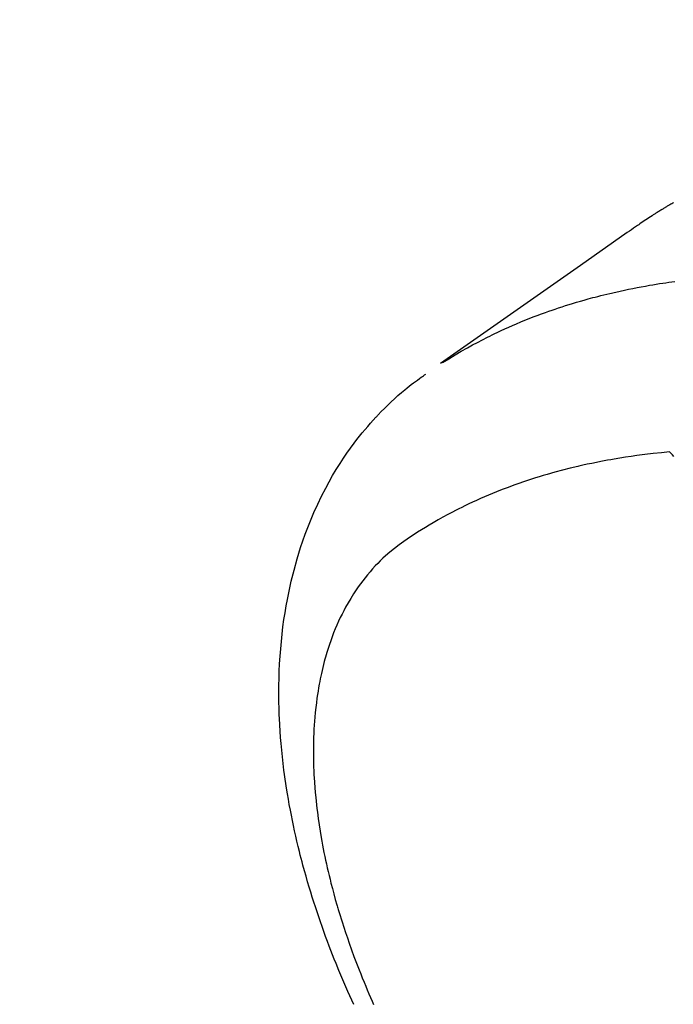
# Model space of a CAD drawing. Extents: x 0 to 26473, y -25 to 8845.
# Drawn here: x 15224 to 15247, y 7132 to 7167 of the extents above; entities that cross this region are included whole.
import ezdxf

# ---------------------------------------------------------------- set-up
doc = ezdxf.new("R2010")
doc.units = 0
doc.header["$LTSCALE"] = 50
doc.header["$MEASUREMENT"] = 0
doc.linetypes.add('CENTER2', pattern=[1.125, 0.75, -0.125, 0.125, -0.125])
doc.linetypes.add('HIDDEN', pattern=[0.375, 0.25, -0.125])
doc.layers.get('0').update_dxf_attribs({"linetype": 'CONTINUOUS'})
doc.layers.get('DEFPOINTS').update_dxf_attribs({"color": 146, "linetype": 'CONTINUOUS'})
for name, color, linetype in [('150-機器', 8, 'CONTINUOUS'), ('160-文字', 254, 'CONTINUOUS'), ('166-寸法B', 11, 'CONTINUOUS')]:
    doc.layers.add(name, color=color, linetype=linetype)
doc.styles.add('KH001', font='txt')
doc.dimstyles.new('KH1xx030', dxfattribs={"dimscale": 30, "dimtxt": 2, "dimasz": 0.6, "dimexe": 0.3, "dimexo": 1.2, "dimgap": 0.5, "dimtad": 3, "dimdec": 1, "dimdsep": 46, "dimlunit": 6, "dimtxsty": 'KH001', "dimblk": 'DOT', "dimcen": 1, "dimdle": 1, "dimclrd": 256, "dimclre": 256, "dimclrt": 256, "dimadec": 0, "dimazin": 0, "dimtfac": 1, "dimtdec": 1, "dimtix": 1, "dimtmove": 2, "dimatfit": 3, "dimldrblk": 'CLOSEDBLANK', "dimfxl": 1, "dimtolj": 1, "dimtzin": 0, "dimlwd": -1, "dimlwe": -1, "dimarcsym": 0})

# ---------------------------------------------------------------- blocks, each defined once
blk = doc.blocks.new('F402_H')
at = {"layer": '150-機器', "color": 13, "linetype": 'CENTER2'}
blk.add_line((0, 0), (244.018, -170.863), dxfattribs=at)
at = {"layer": '150-機器', "color": 13, "linetype": 'HIDDEN'}
for points in [[(227.871, -131.638), (227.905, -131.657), (227.939, -131.677), (227.973, -131.696), (228.006, -131.716), (228.029, -131.729), (228.051, -131.742), (228.073, -131.756), (228.096, -131.769), (228.118, -131.782), (228.141, -131.795), (228.163, -131.809), (228.185, -131.822), (228.208, -131.835), (228.23, -131.849), (228.253, -131.863), (228.275, -131.876), (228.286, -131.883), (228.297, -131.89), (228.308, -131.897), (228.319, -131.904), (228.352, -131.924), (228.385, -131.945), (228.418, -131.965), (228.451, -131.986), (228.473, -132), (228.495, -132.014), (228.517, -132.028), (228.539, -132.042), (228.561, -132.055), (228.583, -132.069), (228.605, -132.083), (228.627, -132.097), (228.682, -132.132), (228.736, -132.168), (228.791, -132.204), (228.845, -132.24), (228.899, -132.276), (228.953, -132.313), (229.006, -132.35), (229.06, -132.387), (229.096, -132.412), (229.132, -132.437), (229.168, -132.462), (229.204, -132.487), (229.277, -132.537), (229.35, -132.589), (229.423, -132.64), (229.496, -132.691), (231.129, -133.837), (232.764, -134.982), (234.399, -136.126), (236.034, -137.269)], [(235.962, -137.238), (235.746, -137.105), (235.528, -136.974), (235.31, -136.845), (235.09, -136.719), (234.919, -136.624), (234.746, -136.532), (234.572, -136.442), (234.397, -136.353), (234.311, -136.31), (234.224, -136.268), (234.137, -136.225), (234.05, -136.184), (233.917, -136.122), (233.784, -136.061), (233.65, -136.001), (233.516, -135.942), (233.371, -135.879), (233.225, -135.818), (233.079, -135.758), (232.932, -135.699), (232.789, -135.644), (232.647, -135.589), (232.504, -135.536), (232.36, -135.484), (232.246, -135.444), (232.132, -135.404), (232.018, -135.365), (231.903, -135.326), (231.78, -135.286), (231.657, -135.246), (231.534, -135.208), (231.41, -135.17), (231.274, -135.129), (231.138, -135.089), (231.002, -135.05), (230.865, -135.012), (230.782, -134.989), (230.698, -134.967), (230.615, -134.945), (230.531, -134.923), (230.425, -134.896), (230.318, -134.869), (230.212, -134.843), (230.105, -134.817), (230.053, -134.805), (230.001, -134.793), (229.949, -134.781), (229.897, -134.769), (229.747, -134.736), (229.597, -134.703), (229.447, -134.672), (229.296, -134.642), (229.152, -134.613), (229.007, -134.586), (228.862, -134.559), (228.717, -134.534), (228.601, -134.514), (228.485, -134.495), (228.369, -134.477), (228.253, -134.459), (228.148, -134.443), (228.042, -134.428), (227.937, -134.412), (227.832, -134.398)], [(239.078, -159.712), (239.146, -159.563), (239.213, -159.414), (239.28, -159.264), (239.387, -159.019), (239.492, -158.773), (239.595, -158.527), (239.697, -158.279), (239.757, -158.129), (239.816, -157.979), (239.875, -157.828), (239.933, -157.677), (239.998, -157.506), (240.061, -157.334), (240.124, -157.161), (240.185, -156.988), (240.245, -156.817), (240.304, -156.644), (240.363, -156.472), (240.42, -156.299), (240.475, -156.127), (240.53, -155.955), (240.583, -155.783), (240.635, -155.61), (240.693, -155.417), (240.748, -155.223), (240.803, -155.029), (240.855, -154.835), (240.887, -154.717), (240.917, -154.599), (240.948, -154.48), (240.977, -154.362), (241.022, -154.18), (241.065, -153.998), (241.107, -153.815), (241.148, -153.633), (241.187, -153.451), (241.225, -153.27), (241.262, -153.089), (241.297, -152.907), (241.333, -152.716), (241.366, -152.524), (241.399, -152.333), (241.429, -152.141), (241.454, -151.982), (241.477, -151.823), (241.499, -151.664), (241.52, -151.505), (241.549, -151.275), (241.575, -151.044), (241.599, -150.812), (241.621, -150.581), (241.638, -150.362), (241.654, -150.144), (241.667, -149.925), (241.678, -149.706), (241.684, -149.572), (241.689, -149.437), (241.693, -149.303), (241.696, -149.169), (241.699, -148.954), (241.699, -148.739), (241.697, -148.525), (241.693, -148.31), (241.684, -148.047), (241.672, -147.784), (241.656, -147.522), (241.636, -147.26), (241.613, -147.002), (241.586, -146.744), (241.555, -146.487), (241.52, -146.23), (241.484, -145.996), (241.445, -145.762), (241.402, -145.53), (241.356, -145.298), (241.267, -144.898), (241.169, -144.502), (241.059, -144.108), (240.938, -143.717), (240.858, -143.479), (240.774, -143.243), (240.685, -143.009), (240.592, -142.776), (240.469, -142.485), (240.339, -142.197), (240.201, -141.913), (240.057, -141.632), (239.938, -141.414), (239.815, -141.198), (239.688, -140.986), (239.556, -140.776), (239.436, -140.592), (239.313, -140.412), (239.186, -140.233), (239.057, -140.057), (238.965, -139.936), (238.871, -139.817), (238.776, -139.699), (238.679, -139.582), (238.586, -139.473), (238.492, -139.366), (238.397, -139.26), (238.3, -139.155), (238.281, -139.134), (238.262, -139.114), (238.242, -139.093), (238.223, -139.073), (238.111, -138.956), (237.997, -138.842), (237.882, -138.728), (237.766, -138.616), (237.648, -138.506), (237.528, -138.398), (237.407, -138.292), (237.284, -138.189), (237.21, -138.128), (237.136, -138.069), (237.061, -138.011), (236.986, -137.953), (236.917, -137.902), (236.849, -137.852), (236.779, -137.802), (236.71, -137.753), (236.671, -137.726), (236.632, -137.699), (236.593, -137.672), (236.553, -137.646)], [(227.863, -140.523), (227.917, -140.466), (227.972, -140.408), (227.982, -140.398), (227.992, -140.388), (228.002, -140.377), (228.012, -140.367)], [(228.012, -140.367), (228.301, -140.397), (228.589, -140.428), (228.877, -140.461), (229.165, -140.497), (229.364, -140.525), (229.563, -140.555), (229.761, -140.587), (229.959, -140.62), (230.074, -140.64), (230.188, -140.661), (230.302, -140.682), (230.416, -140.704), (230.577, -140.735), (230.738, -140.768), (230.898, -140.802), (231.058, -140.837), (231.101, -140.847), (231.144, -140.856), (231.187, -140.866), (231.23, -140.876), (231.5, -140.942), (231.769, -141.01), (232.037, -141.081), (232.304, -141.156), (232.441, -141.196), (232.577, -141.237), (232.713, -141.279), (232.848, -141.322), (232.952, -141.356), (233.056, -141.391), (233.16, -141.426), (233.264, -141.462), (233.468, -141.534), (233.671, -141.609), (233.873, -141.685), (234.075, -141.764), (234.216, -141.822), (234.357, -141.881), (234.497, -141.941), (234.637, -142.002), (234.775, -142.064), (234.913, -142.127), (235.05, -142.191), (235.186, -142.257), (235.294, -142.309), (235.401, -142.363), (235.508, -142.417), (235.615, -142.472), (235.785, -142.563), (235.954, -142.655), (236.123, -142.749), (236.29, -142.845), (236.429, -142.928), (236.567, -143.011), (236.705, -143.097), (236.841, -143.183), (236.964, -143.262), (237.086, -143.342), (237.207, -143.424), (237.327, -143.507), (237.491, -143.625), (237.652, -143.748), (237.809, -143.876), (237.962, -144.008), (238.055, -144.093), (238.147, -144.18), (238.236, -144.27), (238.324, -144.361), (238.416, -144.461), (238.507, -144.564), (238.595, -144.668), (238.682, -144.775), (238.762, -144.877), (238.84, -144.981), (238.916, -145.086), (238.989, -145.192), (239.089, -145.342), (239.184, -145.495), (239.275, -145.65), (239.363, -145.807), (239.427, -145.927), (239.488, -146.048), (239.548, -146.17), (239.605, -146.293), (239.666, -146.43), (239.725, -146.567), (239.78, -146.706), (239.834, -146.845), (239.883, -146.98), (239.93, -147.115), (239.974, -147.252), (240.017, -147.389), (240.041, -147.469), (240.064, -147.549), (240.087, -147.629), (240.109, -147.71), (240.135, -147.812), (240.161, -147.916), (240.186, -148.019), (240.209, -148.122), (240.23, -148.218), (240.25, -148.313), (240.269, -148.408), (240.287, -148.504), (240.308, -148.624), (240.328, -148.743), (240.347, -148.863), (240.365, -148.984), (240.387, -149.152), (240.408, -149.32), (240.426, -149.489), (240.442, -149.658), (240.453, -149.797), (240.462, -149.937), (240.471, -150.076), (240.477, -150.216), (240.483, -150.37), (240.488, -150.525), (240.49, -150.679), (240.491, -150.834), (240.491, -150.98), (240.489, -151.126), (240.486, -151.273), (240.481, -151.419), (240.478, -151.505), (240.474, -151.592), (240.47, -151.679), (240.465, -151.765), (240.454, -151.941), (240.441, -152.117), (240.426, -152.293), (240.409, -152.469), (240.396, -152.597), (240.382, -152.725), (240.367, -152.853), (240.351, -152.981), (240.322, -153.203), (240.29, -153.424), (240.255, -153.645), (240.218, -153.866), (240.195, -153.998), (240.17, -154.13), (240.145, -154.262), (240.119, -154.394), (240.091, -154.527), (240.063, -154.66), (240.034, -154.793), (240.004, -154.926), (239.973, -155.061), (239.941, -155.195), (239.908, -155.329), (239.875, -155.464), (239.826, -155.654), (239.775, -155.844), (239.723, -156.033), (239.669, -156.222), (239.657, -156.263), (239.645, -156.303), (239.633, -156.344), (239.62, -156.385), (239.587, -156.494), (239.554, -156.603), (239.521, -156.712), (239.487, -156.821), (239.426, -157.009), (239.365, -157.196), (239.301, -157.383), (239.236, -157.57), (239.153, -157.803), (239.068, -158.035), (238.98, -158.267), (238.891, -158.498), (238.834, -158.642), (238.776, -158.786), (238.717, -158.929), (238.658, -159.073), (238.602, -159.205), (238.545, -159.338), (238.487, -159.471), (238.429, -159.603), (238.38, -159.713)]]:
    blk.add_lwpolyline(points, dxfattribs=at)
blk = doc.blocks.new('_Dot')
at = {"color": 0, "linetype": 'ByBlock', "lineweight": -2}
blk.add_line((-0.5, 0), (-1, 0), dxfattribs=at)
at = {"color": 0, "linetype": 'ByBlock', "const_width": 0.5}
blk.add_lwpolyline([(-0.25, 0, 1), (0.25, 0, 1)], format="xyb", close=True, dxfattribs=at)
blk = doc.blocks.new('*D128')
at = {"layer": '166-寸法B', "transparency": 16777216}
for p, q in [((15199.11, 7511.567), (14619.551, 7511.567)), ((14628.551, 7493.567), (14628.551, 7104.567)), ((15306.695, 7086.567), (14619.551, 7086.567))]:
    blk.add_line(p, q, dxfattribs=at)
at = {"layer": 'DEFPOINTS', "color": 0, "transparency": 16777216}
for p in [(15235.11, 7511.567), (14628.551, 7086.567), (15342.695, 7086.567)]:
    blk.add_point(p, dxfattribs=at)
at = {"layer": '166-寸法B', "transparency": 16777216, "xscale": 18, "yscale": 18, "zscale": 18}
for p, rotation in [((14628.551, 7511.567), 90), ((14628.551, 7086.567), 270)]:
    blk.add_blockref('_Dot', p, dxfattribs=dict(at, rotation=rotation))
at = {"layer": '166-寸法B', "transparency": 16777216, "insert": (14583.551, 7299.067), "char_height": 60, "attachment_point": 5, "rotation": 90, "style": 'KH001'}
blk.add_mtext('\\A1;425', dxfattribs=at)
blk = doc.blocks.new('_ClosedBlank')
at = {"color": 0, "linetype": 'ByBlock', "lineweight": -2}
for p, q in [((-1, 0.1667), (0, 0)), ((-1, 0.1667), (-1, -0.1667)), ((0, 0), (-1, -0.1667))]:
    blk.add_line(p, q, dxfattribs=at)

msp = doc.modelspace()

# ---------------------------------------------------------------- block references
at = {"layer": '150-機器', "xscale": -1}
msp.add_blockref('F402_H', (15475.11, 7291.777), dxfattribs=at)

# ---------------------------------------------------------------- dimensions: what is measured, and where the dimension line sits
at = {"layer": '166-寸法B'}
dim = msp.add_linear_dim(base=(14628.551, 7086.567), p1=(15235.11, 7511.567), p2=(15342.695, 7086.567), angle=90, dimstyle='KH1xx030', dxfattribs=at)
dim.commit()
dim.dimension.update_dxf_attribs({"geometry": '*D128', "text_midpoint": (14583.551, 7299.067)})

# ---------------------------------------------------------------- leaders
at = {"layer": '160-文字', "annotation_type": 0, "has_hookline": 1, "hookline_direction": 1}
for points, text_width in [([(15355.096, 7298.948), (15299.149, 5874.49), (15281.149, 5874.49)], 963.959), ([(15785.11, 7291.567), (16018.978, 5094.23), (16000.978, 5094.23)], 1009.949), ([(15699.028, 7284.924), (15871.705, 5418.082), (15853.705, 5418.082)], 1357.462)]:
    msp.add_leader(points, dimstyle='KH1xx030', override={"dimgap": 0.5, "dimtad": 1}, dxfattribs=dict(at, text_width=text_width))

doc.saveas('drawing.dxf')
